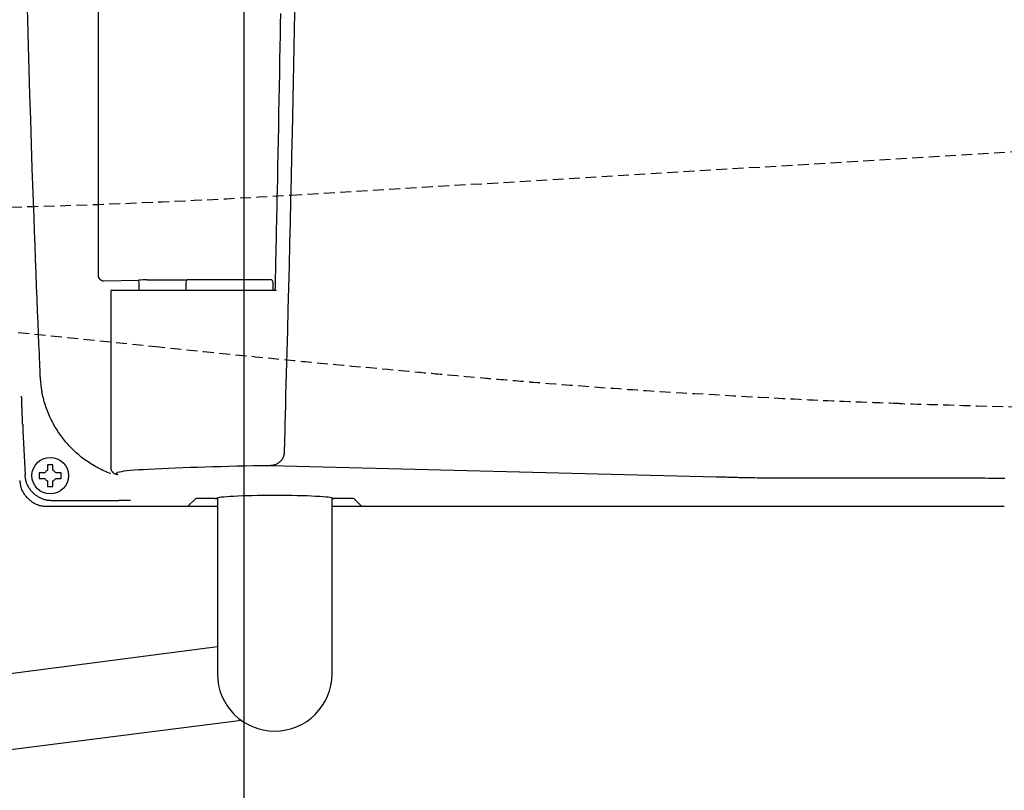
# Model space of a CAD drawing. Extents: x 0 to 1965, y 12 to 2838.
# Drawn here: x 590 to 770, y 2191 to 2332 of the extents above; entities that cross this region are included whole.
import ezdxf

# ---------------------------------------------------------------- set-up
doc = ezdxf.new("R2010")
doc.units = 0
doc.linetypes.add('EXLTYPE1', pattern=[3, 2, -1])
doc.layers.get('0').update_dxf_attribs({"linetype": 'CONTINUOUS'})
doc.layers.get('DEFPOINTS').update_dxf_attribs({"linetype": 'CONTINUOUS'})
for name, color, linetype in [('タンク', 7, 'CONTINUOUS'), ('便器', 7, 'CONTINUOUS'), ('便座', 7, 'CONTINUOUS')]:
    doc.layers.add(name, color=color, linetype=linetype)
doc.styles.add('EXCADDIM1', font='monotxt', dxfattribs={"width": 0.84, "bigfont": 'extfont'})
doc.styles.get("Standard").update_dxf_attribs({"font": 'monotxt', "bigfont": 'extfont'})
doc.dimstyles.new('ISO-25', dxfattribs={"dimtxt": 2.5, "dimasz": 2.5, "dimexe": 1.25, "dimexo": 0.625, "dimtad": 1, "dimtxsty": 'STANDARD', "dimcen": 2.5, "dimazin": 3, "dimtfac": 1, "dimtmove": 0, "dimatfit": 3})

# ---------------------------------------------------------------- blocks, each defined once
blk = doc.blocks.new('EX_NORM')
at = {"color": 0, "linetype": 'CONTINUOUS'}
for q in [(-1, 0.1667), (-1, 0), (-1, -0.1667)]:
    blk.add_line((0, 0), q, dxfattribs=at)
blk = doc.blocks.new('*D17')
at = {"layer": 'DEFPOINTS', "color": 0}
for p in [(1100.52, 2437.67), (630.6, 2349.5), (630.6, 2101)]:
    blk.add_point(p, dxfattribs=at)
at = {"layer": '便器', "color": 3, "linetype": 'CONTINUOUS'}
for p, q in [((1100.52, 2430.67), (1100.52, 2091)), ((630.6, 2342.5), (630.6, 2091)), ((1070.52, 2101), (660.6, 2101))]:
    blk.add_line(p, q, dxfattribs=at)
at = {"layer": '便器', "color": 3, "xscale": 30, "yscale": 30, "zscale": 30, "rotation": 180}
blk.add_blockref('EX_NORM', (630.6, 2101), dxfattribs=at)
at = {"layer": '便器', "color": 3, "xscale": 30, "yscale": 30, "zscale": 30}
blk.add_blockref('EX_NORM', (1100.52, 2101), dxfattribs=at)
at = {"layer": '便器', "color": 2, "insert": (865.56, 2124), "char_height": 40, "attachment_point": 5, "style": 'EXCADDIM1'}
blk.add_mtext('470', dxfattribs=at)
blk = doc.blocks.new('*D24')
at = {"layer": 'DEFPOINTS', "color": 0}
for p in [(350.55, 2740), (350.55, 2697), (918.5, 501.29)]:
    blk.add_point(p, dxfattribs=at)
at = {"layer": '便器', "color": 3, "linetype": 'CONTINUOUS'}
for p, q in [((918.5, 2494), (918.5, 2750)), ((888.5, 2740), (380.55, 2740))]:
    blk.add_line(p, q, dxfattribs=at)
at = {"layer": '便器', "color": 3, "xscale": 30, "yscale": 30, "zscale": 30, "rotation": 180}
blk.add_blockref('EX_NORM', (350.55, 2740), dxfattribs=at)
at = {"layer": '便器', "color": 3, "xscale": 30, "yscale": 30, "zscale": 30}
blk.add_blockref('EX_NORM', (918.5, 2740), dxfattribs=at)
at = {"layer": '便器', "color": 2, "insert": (634.52, 2763), "char_height": 40, "attachment_point": 5, "style": 'EXCADDIM1'}
blk.add_mtext('（568）', dxfattribs=at)
blk = doc.blocks.new('*D26')
at = {"layer": 'DEFPOINTS', "color": 0}
for p in [(368.05, 2438), (1100.52, 2438.41), (1100.52, 2043)]:
    blk.add_point(p, dxfattribs=at)
at = {"layer": 'タンク', "color": 3, "linetype": 'CONTINUOUS'}
for p, q in [((1100.52, 2431.41), (1100.52, 2033)), ((368.05, 2431), (368.05, 2033)), ((398.05, 2043), (1070.52, 2043))]:
    blk.add_line(p, q, dxfattribs=at)
at = {"layer": 'タンク', "color": 3, "xscale": 30, "yscale": 30, "zscale": 30, "rotation": 180}
blk.add_blockref('EX_NORM', (368.05, 2043), dxfattribs=at)
at = {"layer": 'タンク', "color": 3, "xscale": 30, "yscale": 30, "zscale": 30}
blk.add_blockref('EX_NORM', (1100.52, 2043), dxfattribs=at)
at = {"layer": 'タンク', "color": 2, "insert": (734.29, 2066), "char_height": 40, "attachment_point": 5, "style": 'EXCADDIM1'}
blk.add_mtext('733', dxfattribs=at)

msp = doc.modelspace()

# ---------------------------------------------------------------- linework, layer by layer
at = {"layer": '便器', "color": 6, "linetype": 'EXLTYPE1'}
msp.add_line((639.2535, 2299.7909), (788.8819, 2308.7637), dxfattribs=at)
at = {"layer": '便器', "color": 2, "linetype": 'EXLTYPE1', "flags": 128}
for points in [[(615.1429, 2271.9003), (588.3302, 2274.6481)], [(942.6927, 2272.687), (942.6831, 2272.6843), (942.6552, 2272.6764), (942.6108, 2272.6638), (942.5514, 2272.6469), (942.4786, 2272.6262), (942.394, 2272.6022), (942.2992, 2272.5754), (942.1958, 2272.546), (942.0855, 2272.5147), (941.9698, 2272.4819), (941.8503, 2272.448), (941.4175, 2272.3252), (940.9606, 2272.1959), (940.482, 2272.0608), (939.9836, 2271.9209), (939.4679, 2271.7769), (938.9369, 2271.6297), (938.3929, 2271.4803), (937.8381, 2271.3294), (937.2747, 2271.1779), (936.7048, 2271.0267), (936.1308, 2270.8766), (935.1423, 2270.6238), (934.1483, 2270.3765), (933.1489, 2270.1344), (932.1445, 2269.8971), (931.1353, 2269.6644), (930.1217, 2269.436), (929.1037, 2269.2114), (928.0818, 2268.9905), (927.0562, 2268.7729), (926.0271, 2268.5582), (924.9948, 2268.3462), (923.6376, 2268.0721), (922.2765, 2267.8023), (920.9125, 2267.5372), (919.5466, 2267.2772), (918.18, 2267.0226), (916.8137, 2266.7737), (915.4487, 2266.5308), (914.0862, 2266.2944), (912.7272, 2266.0647), (911.3728, 2265.842), (910.024, 2265.6268), (908.616, 2265.4093), (907.2145, 2265.2001), (905.8186, 2264.9988), (904.4274, 2264.8052), (903.0401, 2264.619), (901.6556, 2264.44), (900.2732, 2264.2678), (898.892, 2264.1022), (897.511, 2263.9429), (896.1295, 2263.7896), (894.7464, 2263.642), (893.2967, 2263.4934), (891.8448, 2263.3507), (890.391, 2263.2137), (888.9357, 2263.0823), (887.4794, 2262.9563), (886.0224, 2262.8357), (884.5652, 2262.7203), (883.108, 2262.6099), (881.6512, 2262.5045), (880.1954, 2262.4039), (878.7407, 2262.308), (877.2869, 2262.2166), (875.8363, 2262.1296), (874.3905, 2262.047), (872.951, 2261.9687), (871.5195, 2261.8945), (870.0974, 2261.8243), (868.6864, 2261.7581), (867.288, 2261.6956), (865.9038, 2261.6369), (864.5353, 2261.5818), (863.1843, 2261.5302), (861.8511, 2261.4819), (860.5337, 2261.4368), (859.229, 2261.3945), (857.934, 2261.3548), (856.6455, 2261.3174), (855.3604, 2261.2819), (854.0756, 2261.2483), (852.7881, 2261.2161), (851.4947, 2261.1851), (850.1923, 2261.155), (848.8778, 2261.1256), (846.8698, 2261.082), (844.828, 2261.0393), (842.753, 2260.9977), (840.6455, 2260.957), (838.5062, 2260.9175), (836.3355, 2260.8793), (834.1343, 2260.8423), (831.903, 2260.8066), (829.6424, 2260.7724), (827.3531, 2260.7397), (825.0357, 2260.7086), (821.8966, 2260.6697), (818.7144, 2260.6345), (815.4946, 2260.6037), (812.2432, 2260.5783), (808.9658, 2260.5589), (805.6682, 2260.5462), (802.3563, 2260.5412), (799.0359, 2260.5444), (795.7126, 2260.5568), (792.3922, 2260.5791), (789.0806, 2260.612), (786.3281, 2260.648), (783.5878, 2260.6911), (780.8617, 2260.7405), (778.152, 2260.7955), (775.4606, 2260.8552), (772.7898, 2260.9188), (770.1415, 2260.9856), (767.5178, 2261.0546), (764.9208, 2261.1251), (762.3526, 2261.1964), (759.8152, 2261.2675), (758.5619, 2261.3026), (757.3362, 2261.3371), (756.1574, 2261.3701), (755.0448, 2261.4014), (754.0179, 2261.4302), (753.0958, 2261.4561), (752.2981, 2261.4785), (751.6439, 2261.4968), (751.1527, 2261.5106), (750.8438, 2261.5193), (750.7365, 2261.5223)], [(750.7166, 2261.5678), (750.5906, 2261.5723), (750.2324, 2261.5852), (749.6718, 2261.6054), (748.9386, 2261.632), (748.0625, 2261.664), (747.0733, 2261.7002), (746.0008, 2261.7399), (744.8748, 2261.7818), (743.7249, 2261.8251), (742.5811, 2261.8687), (741.473, 2261.9117), (740.4241, 2261.9532), (739.4308, 2261.9935), (738.4831, 2262.0329), (737.5712, 2262.0719), (736.6851, 2262.1109), (735.8149, 2262.1503), (734.9508, 2262.1906), (734.0827, 2262.2321), (733.2008, 2262.2752), (732.2951, 2262.3204), (731.3558, 2262.3682), (729.3555, 2262.4719), (727.2136, 2262.5854), (724.9627, 2262.7069), (722.6355, 2262.8345), (720.2646, 2262.9664), (717.8825, 2263.1007), (715.5221, 2263.2355), (713.2158, 2263.369), (710.9963, 2263.4994), (708.8964, 2263.6249), (706.9485, 2263.7435), (706.0395, 2263.7998), (705.1669, 2263.8546), (704.321, 2263.9087), (703.4918, 2263.9626), (702.6698, 2264.0171), (701.845, 2264.073), (701.0077, 2264.1307), (700.1481, 2264.1912), (699.2565, 2264.255), (698.323, 2264.3228), (697.3379, 2264.3954), (696.0266, 2264.4933), (694.6467, 2264.5974), (693.2254, 2264.7055), (691.7899, 2264.8156), (690.3675, 2264.9253), (688.9856, 2265.0324), (687.6713, 2265.1348), (686.4521, 2265.2302), (685.355, 2265.3164), (684.4075, 2265.3912), (683.6367, 2265.4525), (683.5058, 2265.463), (683.3807, 2265.473), (683.2594, 2265.4827), (683.1396, 2265.4924), (683.0191, 2265.5022), (682.8956, 2265.5122), (682.7669, 2265.5227), (682.6308, 2265.5339), (682.485, 2265.5459), (682.3274, 2265.559), (682.1557, 2265.5732), (681.7659, 2265.6056), (681.3221, 2265.6426), (680.8354, 2265.6833), (680.3171, 2265.7267), (679.7784, 2265.7719), (679.2304, 2265.8179), (678.6844, 2265.8639), (678.1516, 2265.9088), (677.6433, 2265.9518), (677.1705, 2265.9918), (676.7445, 2266.0281), (676.5519, 2266.0445), (676.3716, 2266.06), (676.2011, 2266.0746), (676.0382, 2266.0887), (675.8806, 2266.1023), (675.726, 2266.1157), (675.5721, 2266.1291), (675.4164, 2266.1427), (675.2569, 2266.1567), (675.0911, 2266.1712), (674.9167, 2266.1865), (674.332, 2266.2378), (673.6652, 2266.2965), (672.9319, 2266.361), (672.1478, 2266.4301), (671.3286, 2266.5024), (670.49, 2266.5764), (669.6476, 2266.6509), (668.8173, 2266.7243), (668.0146, 2266.7954), (667.2553, 2266.8628), (666.555, 2266.925), (666.1271, 2266.9631), (665.7275, 2266.9988), (665.3514, 2267.0324), (664.9937, 2267.0645), (664.6496, 2267.0954), (664.3142, 2267.1257), (663.9826, 2267.1557), (663.6499, 2267.1859), (663.3111, 2267.2167), (662.9615, 2267.2486), (662.5959, 2267.2819), (661.3826, 2267.393), (660.0151, 2267.5186), (658.5261, 2267.6557), (656.9483, 2267.8012), (655.3142, 2267.9522), (653.6565, 2268.1055), (652.0079, 2268.2583), (650.4009, 2268.4075), (648.8683, 2268.5501), (647.4427, 2268.6831), (646.1567, 2268.8034), (645.3898, 2268.8753), (644.6896, 2268.9413), (644.0463, 2269.0021), (643.4499, 2269.0588), (642.8907, 2269.1122), (642.3587, 2269.1633), (641.8441, 2269.2131), (641.3371, 2269.2624), (640.8278, 2269.3121), (640.3064, 2269.3633), (639.7629, 2269.4168), (636.5925, 2269.7309), (632.7235, 2270.1173), (628.2536, 2270.5668), (623.2808, 2271.0699), (617.9028, 2271.6175), (615.1429, 2271.9003)]]:
    msp.add_lwpolyline(points, dxfattribs=at)
at = {"layer": '便器', "color": 6, "linetype": 'EXLTYPE1'}
msp.add_arc((549.4641, 3797.1011), 1500, 266.1981381, 273.4317566, dxfattribs=at)
at = {"layer": '便座', "color": 6, "linetype": 'CONTINUOUS'}
for p, q in [((603.9165, 2590.3168), (603.9165, 2285.0829)), ((604.9578, 2284.0939), (611.3203, 2284.2211)), ((612.8738, 2284.2374), (620.2178, 2284.2374)), ((619.9597, 2283.8025), (619.9518, 2282.2999)), ((620.4597, 2284.2998), (635.4439, 2284.2998)), ((635.9518, 2282.2999), (635.9439, 2283.8025)), ((606.2309, 2282.2999), (606.2309, 2249.7863)), ((606.8206, 2282.2999), (606.2309, 2282.2999)), ((612.4219, 2282.2999), (606.8206, 2282.2999)), ((611.4052, 2282.2999), (611.4052, 2283.2218)), ((636.573, 2282.2999), (612.4219, 2282.2999)), ((594.6199, 2250.1598), (594.6199, 2249.3585)), ((595.6199, 2249.3585), (595.6199, 2250.1598)), ((717.1294, 2248.0773), (635.4641, 2250.2002)), ((594.1401, 2248.8787), (593.3388, 2248.8787)), ((593.3388, 2247.8787), (594.1401, 2247.8787)), ((594.6199, 2247.3989), (594.6199, 2246.5975)), ((595.6199, 2246.5975), (595.6199, 2247.3989)), ((596.9011, 2248.8787), (596.0997, 2248.8787)), ((596.0997, 2247.8787), (596.9011, 2247.8787)), ((745.7021, 2247.9188), (730.2711, 2247.9114)), ((621.727, 2244.1529), (620.3291, 2242.755)), ((625.3536, 2244.1778), (622.2263, 2244.1778)), ((625.7518, 2244.2857), (625.7518, 2212.0499)), ((646.7518, 2212.0499), (646.7518, 2244.2857)), ((647.1477, 2244.1778), (647.1477, 2244.1725)), ((650.2773, 2244.1778), (647.15, 2244.1778)), ((652.1746, 2242.755), (650.7766, 2244.1529)), ((594.5186, 2242.755), (620.3291, 2242.755)), ((594.5186, 2242.755), (594.5186, 2242.7536)), ((594.5186, 2242.7536), (620.3263, 2242.7536)), ((604.6987, 2243.7756), (595.4918, 2243.7756)), ((620.4763, 2242.7536), (625.7518, 2242.7536)), ((646.7518, 2242.7536), (652.0273, 2242.7536)), ((652.1746, 2242.755), (769.8994, 2242.755)), ((449.3339, 2194.2435), (625.7518, 2217.0315)), ((630.179, 2203.4842), (451.4607, 2180.9472))]:
    msp.add_line(p, q, dxfattribs=at)
at = {"layer": '便座', "color": 6, "linetype": 'CONTINUOUS', "flags": 128}
for points in [[(593.3105, 2266.5059), (593.3103, 2266.5113), (593.3096, 2266.5266), (593.3086, 2266.5511), (593.3072, 2266.5835), (593.3055, 2266.6231), (593.3035, 2266.6687), (593.3014, 2266.7195), (593.299, 2266.7744), (593.2965, 2266.8325), (593.294, 2266.8927), (593.2914, 2266.9541), (593.2781, 2267.2651), (593.2646, 2267.5815), (593.2508, 2267.904), (593.2368, 2268.2327), (593.2225, 2268.5683), (593.2079, 2268.911), (593.1931, 2269.2614), (593.1779, 2269.6197), (593.1625, 2269.9865), (593.1467, 2270.3622), (593.1305, 2270.7472), (593.0589, 2272.4671), (592.9818, 2274.3428), (592.8999, 2276.359), (592.8139, 2278.5003), (592.7244, 2280.7515), (592.6324, 2283.0972), (592.5383, 2285.522), (592.443, 2288.0108), (592.3472, 2290.548), (592.2517, 2293.1185), (592.157, 2295.7069), (591.9976, 2300.1741), (591.8432, 2304.6501), (591.6937, 2309.1362), (591.5492, 2313.6337), (591.4097, 2318.1438), (591.2753, 2322.6677), (591.1461, 2327.2066), (591.022, 2331.7619), (590.9032, 2336.3346)], [(639.9129, 2336.5069), (639.8051, 2330.0925), (639.6905, 2323.7211), (639.5693, 2317.4053), (639.4413, 2311.1578), (639.3522, 2307.0352), (639.2603, 2302.9454), (639.166, 2298.8849), (639.0694, 2294.8506), (638.971, 2290.8391), (638.8708, 2286.8473), (638.7693, 2282.8717), (638.6667, 2278.9093), (638.5633, 2274.9566), (638.4593, 2271.0104), (638.3551, 2267.0676), (638.3031, 2265.1017), (638.2519, 2263.1685), (638.2025, 2261.3004), (638.1556, 2259.5301), (638.1123, 2257.89), (638.0732, 2256.413), (638.0393, 2255.1314), (638.0114, 2254.0778), (637.9904, 2253.285), (637.9772, 2252.7854), (637.9726, 2252.6116)], [(636.3511, 2282.2999), (636.3526, 2282.3696), (636.357, 2282.5694), (636.364, 2282.8851), (636.3733, 2283.3025), (636.3845, 2283.8076), (636.3973, 2284.3861), (636.4115, 2285.024), (636.4266, 2285.7071), (636.4425, 2286.4211), (636.4587, 2287.1521), (636.475, 2287.8858), (636.5019, 2289.1), (636.5282, 2290.2872), (636.5539, 2291.4529), (636.5793, 2292.6023), (636.6042, 2293.7408), (636.6289, 2294.8738), (636.6534, 2296.0067), (636.6778, 2297.1447), (636.7022, 2298.2933), (636.7266, 2299.4577), (636.7513, 2300.6435), (636.7965, 2302.8559), (636.8424, 2305.1429), (636.8886, 2307.4914), (636.935, 2309.8886), (636.9814, 2312.3216), (637.0275, 2314.7775), (637.0731, 2317.2435), (637.1179, 2319.7065), (637.1618, 2322.1537), (637.2044, 2324.5723), (637.2457, 2326.9492), (637.2813, 2329.0358), (637.3157, 2331.0832), (637.3489, 2333.096)], [(606.1975, 2248.7387), (605.9427, 2248.8372), (605.6434, 2248.9582), (605.3468, 2249.0834), (605.0531, 2249.2128), (604.7624, 2249.3462), (604.4748, 2249.4835), (604.1904, 2249.6248), (603.9094, 2249.7698), (603.632, 2249.9186), (603.3581, 2250.071), (603.088, 2250.2269), (602.8216, 2250.3863), (602.5587, 2250.5493), (602.2994, 2250.7158), (602.0436, 2250.8859), (601.7911, 2251.0595), (601.5418, 2251.2365), (601.2958, 2251.4172), (601.053, 2251.6013), (600.8132, 2251.7889), (600.5763, 2251.98), (600.3428, 2252.1744), (600.1121, 2252.3722), (599.8845, 2252.5735), (599.66, 2252.7781), (599.4386, 2252.9862), (599.2204, 2253.1975), (599.0055, 2253.4122), (598.7938, 2253.6301), (598.5856, 2253.8513), (598.3807, 2254.0756), (598.1794, 2254.3032), (597.9813, 2254.5341), (597.7869, 2254.7681), (597.5961, 2255.0052), (597.4089, 2255.2452), (597.2255, 2255.488), (597.0459, 2255.7336), (596.87, 2255.982), (596.698, 2256.233), (596.5299, 2256.4866), (596.3657, 2256.7427), (596.2054, 2257.0012), (596.0494, 2257.2619), (595.8972, 2257.5252), (595.7488, 2257.7913), (595.6042, 2258.0606), (595.4632, 2258.3332), (595.3258, 2258.6094), (595.1919, 2258.8894), (595.0613, 2259.1735), (594.934, 2259.462), (594.81, 2259.755), (594.6891, 2260.0529), (594.5708, 2260.3568), (594.4561, 2260.6651), (594.3454, 2260.9771), (594.2391, 2261.292), (594.1377, 2261.6092), (594.0417, 2261.9279), (593.9516, 2262.2474), (593.8677, 2262.567), (593.7907, 2262.886), (593.7208, 2263.2036), (593.6587, 2263.5191), (593.6219, 2263.7271), (593.5884, 2263.9339), (593.5578, 2264.1397), (593.5298, 2264.3447), (593.5041, 2264.5488), (593.4803, 2264.7524), (593.4582, 2264.9554), (593.4374, 2265.158), (593.4176, 2265.3604), (593.3984, 2265.5625), (593.3795, 2265.7646), (593.3701, 2265.8654), (593.3609, 2265.9645), (593.352, 2266.0603), (593.3435, 2266.1511), (593.3357, 2266.2352), (593.3286, 2266.3109), (593.3225, 2266.3767), (593.3175, 2266.4307), (593.3137, 2266.4714), (593.3113, 2266.497), (593.3105, 2266.5059)], [(590.0779, 2257.7614), (590.0778, 2257.7638), (590.0775, 2257.7708), (590.077, 2257.782), (590.0764, 2257.7972), (590.0756, 2257.8159), (590.0746, 2257.8378), (590.0736, 2257.8626), (590.0724, 2257.8898), (590.0711, 2257.9193), (590.0698, 2257.9506), (590.0684, 2257.9833), (590.0628, 2258.1138), (590.0566, 2258.2581), (590.0499, 2258.4142), (590.0429, 2258.5807), (590.0355, 2258.7558), (590.0279, 2258.9377), (590.0201, 2259.1249), (590.0123, 2259.3155), (590.0045, 2259.508), (589.9969, 2259.7005), (589.9894, 2259.8914), (589.9823, 2260.0777), (589.9754, 2260.2612), (589.9687, 2260.4426), (589.9622, 2260.6224), (589.9559, 2260.8011), (589.9496, 2260.9793), (589.9435, 2261.1574), (589.9373, 2261.3361), (589.9312, 2261.5159), (589.9251, 2261.6973), (589.9189, 2261.8808), (589.9143, 2262.0157), (589.9098, 2262.1497), (589.9054, 2262.2802), (589.9012, 2262.4049), (589.8973, 2262.5212), (589.8937, 2262.6269), (589.8906, 2262.7195), (589.888, 2262.7965), (589.886, 2262.8555), (589.8847, 2262.894), (589.8841, 2262.9098), (589.8841, 2262.9098), (589.8841, 2262.9098), (589.8841, 2262.9099), (589.8841, 2262.9099), (589.8841, 2262.9099), (589.8841, 2262.9099), (589.8841, 2262.9099), (589.8841, 2262.9099), (589.8841, 2262.9099), (589.8841, 2262.9099), (589.8841, 2262.9099)], [(637.9726, 2252.6116), (637.9724, 2252.6099), (637.9719, 2252.605), (637.971, 2252.5971), (637.9699, 2252.5867), (637.9685, 2252.5741), (637.9669, 2252.5596), (637.9651, 2252.5435), (637.9633, 2252.5261), (637.9613, 2252.5079), (637.9592, 2252.4891), (637.9571, 2252.47), (637.953, 2252.433), (637.9489, 2252.3962), (637.9447, 2252.3596), (637.9402, 2252.3233), (637.9354, 2252.2872), (637.9302, 2252.2511), (637.9246, 2252.2153), (637.9183, 2252.1794), (637.9114, 2252.1436), (637.9038, 2252.1078), (637.8954, 2252.072), (637.8794, 2252.0123), (637.8609, 2251.9524), (637.8403, 2251.8926), (637.8174, 2251.8329), (637.7926, 2251.7734), (637.7659, 2251.7143), (637.7374, 2251.6555), (637.7073, 2251.5973), (637.6756, 2251.5398), (637.6426, 2251.483), (637.6083, 2251.427), (637.5655, 2251.3609), (637.521, 2251.2962), (637.4748, 2251.2329), (637.4268, 2251.1711), (637.377, 2251.1106), (637.3252, 2251.0514), (637.2715, 2250.9937), (637.2159, 2250.9374), (637.1581, 2250.8826), (637.0983, 2250.8291), (637.0363, 2250.777), (636.9676, 2250.7229), (636.8966, 2250.6706), (636.8236, 2250.6204), (636.7487, 2250.5725), (636.6722, 2250.5271), (636.5943, 2250.4843), (636.5152, 2250.4445), (636.4351, 2250.4078), (636.3543, 2250.3745), (636.273, 2250.3448), (636.1915, 2250.3189), (636.1376, 2250.3039), (636.0838, 2250.2906), (636.0302, 2250.2787), (635.9767, 2250.2681), (635.9236, 2250.2586), (635.8708, 2250.2501), (635.8184, 2250.2425), (635.7666, 2250.2356), (635.7154, 2250.2292), (635.6648, 2250.2232), (635.6151, 2250.2175), (635.5942, 2250.2151), (635.5738, 2250.2128), (635.5542, 2250.2105), (635.5357, 2250.2084), (635.5186, 2250.2064), (635.5033, 2250.2047), (635.49, 2250.2031), (635.4792, 2250.2019), (635.471, 2250.201), (635.4659, 2250.2004), (635.4641, 2250.2002)], [(595.6199, 2250.3787), (595.6186, 2250.3787), (595.6147, 2250.3787), (595.6086, 2250.3787), (595.6004, 2250.3787), (595.5904, 2250.3787), (595.5788, 2250.3787), (595.5658, 2250.3787), (595.5517, 2250.3787), (595.5368, 2250.3787), (595.5211, 2250.3787), (595.5051, 2250.3787), (595.4724, 2250.3787), (595.4391, 2250.3787), (595.4051, 2250.3787), (595.3707, 2250.3787), (595.3357, 2250.3787), (595.3004, 2250.3787), (595.2647, 2250.3787), (595.2287, 2250.3787), (595.1926, 2250.3787), (595.1563, 2250.3787), (595.1199, 2250.3787), (595.0836, 2250.3787), (595.0473, 2250.3787), (595.0111, 2250.3787), (594.9752, 2250.3787), (594.9395, 2250.3787), (594.9042, 2250.3787), (594.8692, 2250.3787), (594.8347, 2250.3787), (594.8008, 2250.3787), (594.7674, 2250.3787), (594.7347, 2250.3787), (594.7187, 2250.3787), (594.7031, 2250.3787), (594.6881, 2250.3787), (594.6741, 2250.3787), (594.6611, 2250.3787), (594.6495, 2250.3787), (594.6395, 2250.3787), (594.6313, 2250.3787), (594.6251, 2250.3787), (594.6213, 2250.3787), (594.6199, 2250.3787)], [(594.6199, 2250.3787), (594.6199, 2250.3786), (594.6199, 2250.3785), (594.6199, 2250.3783), (594.6199, 2250.378), (594.6199, 2250.3776), (594.6199, 2250.3771), (594.6199, 2250.3766), (594.6199, 2250.3761), (594.6199, 2250.3755), (594.6199, 2250.3748), (594.6199, 2250.3742), (594.6199, 2250.3698), (594.6199, 2250.3646), (594.6199, 2250.3587), (594.6199, 2250.3521), (594.6199, 2250.3451), (594.6199, 2250.3375), (594.6199, 2250.3297), (594.6199, 2250.3217), (594.6199, 2250.3135), (594.6199, 2250.3053), (594.6199, 2250.2972), (594.6199, 2250.2891), (594.6199, 2250.2813), (594.6199, 2250.2735), (594.6199, 2250.2658), (594.6199, 2250.2582), (594.6199, 2250.2506), (594.6199, 2250.2429), (594.6199, 2250.2352), (594.6199, 2250.2275), (594.6199, 2250.2196), (594.6199, 2250.2115), (594.6199, 2250.2048), (594.6199, 2250.198), (594.6199, 2250.1914), (594.6199, 2250.1851), (594.6199, 2250.1792), (594.6199, 2250.1738), (594.6199, 2250.1692), (594.6199, 2250.1653), (594.6199, 2250.1623), (594.6199, 2250.1605), (594.6199, 2250.1598)], [(595.6199, 2250.1598), (595.6199, 2250.1599), (595.6199, 2250.16), (595.6199, 2250.1603), (595.6199, 2250.1606), (595.6199, 2250.161), (595.6199, 2250.1615), (595.6199, 2250.1621), (595.6199, 2250.1627), (595.6199, 2250.1633), (595.6199, 2250.1641), (595.6199, 2250.1648), (595.6199, 2250.1694), (595.6199, 2250.1747), (595.6199, 2250.1808), (595.6199, 2250.1875), (595.6199, 2250.1947), (595.6199, 2250.2023), (595.6199, 2250.2102), (595.6199, 2250.2184), (595.6199, 2250.2266), (595.6199, 2250.2349), (595.6199, 2250.2431), (595.6199, 2250.2511), (595.6199, 2250.2589), (595.6199, 2250.2666), (595.6199, 2250.2743), (595.6199, 2250.2818), (595.6199, 2250.2894), (595.6199, 2250.297), (595.6199, 2250.3046), (595.6199, 2250.3123), (595.6199, 2250.3201), (595.6199, 2250.3281), (595.6199, 2250.3347), (595.6199, 2250.3413), (595.6199, 2250.3478), (595.6199, 2250.3539), (595.6199, 2250.3597), (595.6199, 2250.365), (595.6199, 2250.3696), (595.6199, 2250.3733), (595.6199, 2250.3762), (595.6199, 2250.378), (595.6199, 2250.3787)], [(606.2309, 2249.7742), (606.231, 2249.7735), (606.2311, 2249.7715), (606.2314, 2249.7683), (606.2317, 2249.7641), (606.232, 2249.7589), (606.2324, 2249.7528), (606.2329, 2249.7461), (606.2334, 2249.7388), (606.234, 2249.731), (606.2345, 2249.7228), (606.2351, 2249.7145), (606.2366, 2249.6916), (606.2383, 2249.668), (606.2401, 2249.6438), (606.2424, 2249.6191), (606.2451, 2249.594), (606.2483, 2249.5685), (606.2523, 2249.5427), (606.257, 2249.5167), (606.2627, 2249.4906), (606.2693, 2249.4644), (606.2772, 2249.4382), (606.2913, 2249.3989), (606.308, 2249.3599), (606.3271, 2249.3213), (606.3483, 2249.2834), (606.3713, 2249.2462), (606.3958, 2249.2099), (606.4217, 2249.1745), (606.4486, 2249.1403), (606.4763, 2249.1072), (606.5045, 2249.0755), (606.5329, 2249.0453), (606.5552, 2249.0228), (606.5775, 2249.0011), (606.6, 2248.9804), (606.6226, 2248.9605), (606.6455, 2248.9413), (606.6688, 2248.9228), (606.6924, 2248.905), (606.7164, 2248.8877), (606.741, 2248.871), (606.7661, 2248.8548), (606.7918, 2248.839), (606.8163, 2248.8247), (606.8413, 2248.8107), (606.8667, 2248.7971), (606.8925, 2248.7838), (606.9185, 2248.7709), (606.9446, 2248.7584), (606.9708, 2248.7462), (606.997, 2248.7344), (607.0231, 2248.7231), (607.0489, 2248.7121), (607.0745, 2248.7016), (607.0924, 2248.6944), (607.1102, 2248.6874), (607.128, 2248.6807), (607.1459, 2248.6741), (607.164, 2248.6677), (607.1823, 2248.6615), (607.2009, 2248.6554), (607.2199, 2248.6496), (607.2395, 2248.6438), (607.2596, 2248.6383), (607.2805, 2248.6328), (607.3004, 2248.6279), (607.3208, 2248.6232), (607.3414, 2248.6186), (607.362, 2248.6141), (607.3824, 2248.6099), (607.4024, 2248.6058), (607.4218, 2248.602), (607.4403, 2248.5984), (607.4577, 2248.5951), (607.4738, 2248.5921), (607.4884, 2248.5894), (607.4919, 2248.5887), (607.4953, 2248.5881), (607.4985, 2248.5875), (607.5014, 2248.5869), (607.5041, 2248.5864), (607.5065, 2248.586), (607.5085, 2248.5856), (607.5102, 2248.5853), (607.5114, 2248.5851), (607.5121, 2248.5849), (607.5124, 2248.5849)], [(589.5311, 2247.5107), (589.5317, 2247.5063), (589.5336, 2247.4934), (589.5366, 2247.473), (589.5406, 2247.4459), (589.5454, 2247.4129), (589.551, 2247.375), (589.5572, 2247.3328), (589.5639, 2247.2873), (589.571, 2247.2393), (589.5783, 2247.1897), (589.5857, 2247.1392), (589.6006, 2247.0381), (589.6158, 2246.9371), (589.6316, 2246.8362), (589.6484, 2246.7355), (589.6664, 2246.6349), (589.686, 2246.5344), (589.7074, 2246.4341), (589.7311, 2246.3339), (589.7573, 2246.2338), (589.7863, 2246.134), (589.8184, 2246.0342), (589.8741, 2245.8821), (589.9375, 2245.7307), (590.008, 2245.5803), (590.0852, 2245.4315), (590.1686, 2245.2844), (590.2577, 2245.1395), (590.3521, 2244.9971), (590.4512, 2244.8576), (590.5546, 2244.7213), (590.6619, 2244.5887), (590.7725, 2244.46), (590.8841, 2244.3376), (590.9985, 2244.2194), (591.1157, 2244.1053), (591.2358, 2243.9955), (591.3588, 2243.8899), (591.4848, 2243.7885), (591.6136, 2243.6914), (591.7455, 2243.5984), (591.8804, 2243.5098), (592.0183, 2243.4254), (592.1593, 2243.3452), (592.2816, 2243.2805), (592.4059, 2243.219), (592.5319, 2243.1609), (592.6594, 2243.1064), (592.7882, 2243.0557), (592.918, 2243.0088), (593.0485, 2242.966), (593.1795, 2242.9275), (593.3108, 2242.8933), (593.4421, 2242.8636), (593.5731, 2242.8387), (593.65, 2242.8262), (593.7265, 2242.8153), (593.8024, 2242.8058), (593.8775, 2242.7975), (593.9517, 2242.7904), (594.0248, 2242.7842), (594.0965, 2242.7789), (594.1666, 2242.7743), (594.235, 2242.7702), (594.3015, 2242.7665), (594.3658, 2242.7631), (594.3872, 2242.7619), (594.408, 2242.7608), (594.4279, 2242.7598), (594.4467, 2242.7588), (594.4639, 2242.7579), (594.4793, 2242.7571), (594.4926, 2242.7564), (594.5035, 2242.7558), (594.5117, 2242.7554), (594.5168, 2242.7551), (594.5186, 2242.755)], [(595.4918, 2243.7756), (595.4901, 2243.7757), (595.4849, 2243.7759), (595.4768, 2243.7764), (595.4658, 2243.777), (595.4525, 2243.7777), (595.437, 2243.7785), (595.4198, 2243.7794), (595.401, 2243.7804), (595.381, 2243.7814), (595.3602, 2243.7825), (595.3388, 2243.7836), (595.2743, 2243.787), (595.2078, 2243.7907), (595.1393, 2243.7948), (595.0691, 2243.7994), (594.9974, 2243.8048), (594.9243, 2243.8109), (594.85, 2243.8181), (594.7748, 2243.8263), (594.6988, 2243.8358), (594.6223, 2243.8467), (594.5454, 2243.8592), (594.4143, 2243.8841), (594.283, 2243.9138), (594.1516, 2243.948), (594.0206, 2243.9866), (593.89, 2244.0294), (593.7602, 2244.0763), (593.6313, 2244.1271), (593.5037, 2244.1816), (593.3777, 2244.2397), (593.2533, 2244.3012), (593.131, 2244.366), (592.99, 2244.4461), (592.8521, 2244.5306), (592.7172, 2244.6192), (592.5854, 2244.7122), (592.4565, 2244.8094), (592.3306, 2244.9108), (592.2077, 2245.0164), (592.0876, 2245.1263), (591.9704, 2245.2403), (591.856, 2245.3586), (591.7444, 2245.481), (591.6339, 2245.6097), (591.5267, 2245.7424), (591.4233, 2245.8787), (591.3242, 2246.0183), (591.2299, 2246.1607), (591.1408, 2246.3056), (591.0575, 2246.4527), (590.9804, 2246.6017), (590.9099, 2246.752), (590.8466, 2246.9035), (590.791, 2247.0557), (590.7588, 2247.1554), (590.7299, 2247.2553), (590.7037, 2247.3554), (590.6801, 2247.4556), (590.6587, 2247.5559), (590.6392, 2247.6564), (590.6212, 2247.7571), (590.6045, 2247.8578), (590.5887, 2247.9587), (590.5736, 2248.0597), (590.5587, 2248.1609), (590.5513, 2248.2114), (590.544, 2248.261), (590.537, 2248.309), (590.5303, 2248.3545), (590.5242, 2248.3967), (590.5186, 2248.4347), (590.5138, 2248.4677), (590.5098, 2248.4948), (590.5068, 2248.5152), (590.5049, 2248.5281), (590.5043, 2248.5325)], [(593.3388, 2248.8787), (593.3387, 2248.8787), (593.3386, 2248.8787), (593.3383, 2248.8787), (593.338, 2248.8787), (593.3376, 2248.8787), (593.3371, 2248.8787), (593.3365, 2248.8787), (593.3359, 2248.8787), (593.3353, 2248.8787), (593.3345, 2248.8787), (593.3338, 2248.8787), (593.3292, 2248.8787), (593.3239, 2248.8787), (593.3178, 2248.8787), (593.3111, 2248.8787), (593.3039, 2248.8787), (593.2963, 2248.8787), (593.2884, 2248.8787), (593.2802, 2248.8787), (593.272, 2248.8787), (593.2637, 2248.8787), (593.2555, 2248.8787), (593.2475, 2248.8787), (593.2397, 2248.8787), (593.232, 2248.8787), (593.2243, 2248.8787), (593.2168, 2248.8787), (593.2092, 2248.8787), (593.2016, 2248.8787), (593.194, 2248.8787), (593.1863, 2248.8787), (593.1785, 2248.8787), (593.1705, 2248.8787), (593.1639, 2248.8787), (593.1573, 2248.8787), (593.1508, 2248.8787), (593.1447, 2248.8787), (593.1389, 2248.8787), (593.1336, 2248.8787), (593.129, 2248.8787), (593.1253, 2248.8787), (593.1224, 2248.8787), (593.1206, 2248.8787), (593.1199, 2248.8787)], [(593.1199, 2248.8787), (593.1199, 2248.8773), (593.1199, 2248.8735), (593.1199, 2248.8673), (593.1199, 2248.8591), (593.1199, 2248.8491), (593.1199, 2248.8375), (593.1199, 2248.8245), (593.1199, 2248.8105), (593.1199, 2248.7955), (593.1199, 2248.7799), (593.1199, 2248.7639), (593.1199, 2248.7312), (593.1199, 2248.6978), (593.1199, 2248.6639), (593.1199, 2248.6294), (593.1199, 2248.5945), (593.1199, 2248.5591), (593.1199, 2248.5234), (593.1199, 2248.4875), (593.1199, 2248.4513), (593.1199, 2248.415), (593.1199, 2248.3787), (593.1199, 2248.3423), (593.1199, 2248.306), (593.1199, 2248.2699), (593.1199, 2248.2339), (593.1199, 2248.1982), (593.1199, 2248.1629), (593.1199, 2248.1279), (593.1199, 2248.0935), (593.1199, 2248.0595), (593.1199, 2248.0262), (593.1199, 2247.9935), (593.1199, 2247.9775), (593.1199, 2247.9618), (593.1199, 2247.9469), (593.1199, 2247.9328), (593.1199, 2247.9198), (593.1199, 2247.9082), (593.1199, 2247.8982), (593.1199, 2247.89), (593.1199, 2247.8839), (593.1199, 2247.88), (593.1199, 2247.8787)], [(593.1199, 2247.8787), (593.12, 2247.8787), (593.1201, 2247.8787), (593.1203, 2247.8787), (593.1206, 2247.8787), (593.121, 2247.8787), (593.1215, 2247.8787), (593.122, 2247.8787), (593.1225, 2247.8787), (593.1231, 2247.8787), (593.1238, 2247.8787), (593.1244, 2247.8787), (593.1288, 2247.8787), (593.134, 2247.8787), (593.1399, 2247.8787), (593.1465, 2247.8787), (593.1536, 2247.8787), (593.1611, 2247.8787), (593.1689, 2247.8787), (593.1769, 2247.8787), (593.1851, 2247.8787), (593.1933, 2247.8787), (593.2014, 2247.8787), (593.2095, 2247.8787), (593.2173, 2247.8787), (593.2251, 2247.8787), (593.2328, 2247.8787), (593.2404, 2247.8787), (593.248, 2247.8787), (593.2557, 2247.8787), (593.2634, 2247.8787), (593.2712, 2247.8787), (593.2791, 2247.8787), (593.2871, 2247.8787), (593.2938, 2247.8787), (593.3006, 2247.8787), (593.3072, 2247.8787), (593.3135, 2247.8787), (593.3194, 2247.8787), (593.3248, 2247.8787), (593.3294, 2247.8787), (593.3333, 2247.8787), (593.3363, 2247.8787), (593.3381, 2247.8787), (593.3388, 2247.8787)], [(597.1199, 2248.8787), (597.1199, 2248.8787), (597.1197, 2248.8787), (597.1195, 2248.8787), (597.1192, 2248.8787), (597.1188, 2248.8787), (597.1184, 2248.8787), (597.1179, 2248.8787), (597.1173, 2248.8787), (597.1167, 2248.8787), (597.1161, 2248.8787), (597.1154, 2248.8787), (597.111, 2248.8787), (597.1059, 2248.8787), (597.0999, 2248.8787), (597.0934, 2248.8787), (597.0863, 2248.8787), (597.0788, 2248.8787), (597.071, 2248.8787), (597.0629, 2248.8787), (597.0547, 2248.8787), (597.0465, 2248.8787), (597.0384, 2248.8787), (597.0304, 2248.8787), (597.0225, 2248.8787), (597.0147, 2248.8787), (597.0071, 2248.8787), (596.9994, 2248.8787), (596.9918, 2248.8787), (596.9842, 2248.8787), (596.9765, 2248.8787), (596.9687, 2248.8787), (596.9608, 2248.8787), (596.9527, 2248.8787), (596.946, 2248.8787), (596.9393, 2248.8787), (596.9327, 2248.8787), (596.9264, 2248.8787), (596.9205, 2248.8787), (596.9151, 2248.8787), (596.9104, 2248.8787), (596.9065, 2248.8787), (596.9036, 2248.8787), (596.9017, 2248.8787), (596.9011, 2248.8787)], [(596.9011, 2247.8787), (596.9011, 2247.8787), (596.9013, 2247.8787), (596.9015, 2247.8787), (596.9019, 2247.8787), (596.9023, 2247.8787), (596.9028, 2247.8787), (596.9033, 2247.8787), (596.9039, 2247.8787), (596.9046, 2247.8787), (596.9053, 2247.8787), (596.9061, 2247.8787), (596.9106, 2247.8787), (596.916, 2247.8787), (596.922, 2247.8787), (596.9287, 2247.8787), (596.9359, 2247.8787), (596.9436, 2247.8787), (596.9515, 2247.8787), (596.9596, 2247.8787), (596.9679, 2247.8787), (596.9762, 2247.8787), (596.9844, 2247.8787), (596.9923, 2247.8787), (597.0002, 2247.8787), (597.0079, 2247.8787), (597.0155, 2247.8787), (597.0231, 2247.8787), (597.0306, 2247.8787), (597.0382, 2247.8787), (597.0459, 2247.8787), (597.0536, 2247.8787), (597.0614, 2247.8787), (597.0694, 2247.8787), (597.076, 2247.8787), (597.0826, 2247.8787), (597.089, 2247.8787), (597.0952, 2247.8787), (597.101, 2247.8787), (597.1062, 2247.8787), (597.1108, 2247.8787), (597.1146, 2247.8787), (597.1175, 2247.8787), (597.1193, 2247.8787), (597.1199, 2247.8787)], [(597.1199, 2247.8787), (597.1199, 2247.88), (597.1199, 2247.8839), (597.1199, 2247.89), (597.1199, 2247.8982), (597.1199, 2247.9082), (597.1199, 2247.9198), (597.1199, 2247.9328), (597.1199, 2247.9469), (597.1199, 2247.9618), (597.1199, 2247.9775), (597.1199, 2247.9935), (597.1199, 2248.0262), (597.1199, 2248.0595), (597.1199, 2248.0935), (597.1199, 2248.1279), (597.1199, 2248.1629), (597.1199, 2248.1982), (597.1199, 2248.2339), (597.1199, 2248.2699), (597.1199, 2248.306), (597.1199, 2248.3423), (597.1199, 2248.3787), (597.1199, 2248.415), (597.1199, 2248.4513), (597.1199, 2248.4875), (597.1199, 2248.5234), (597.1199, 2248.5591), (597.1199, 2248.5945), (597.1199, 2248.6294), (597.1199, 2248.6639), (597.1199, 2248.6978), (597.1199, 2248.7312), (597.1199, 2248.7639), (597.1199, 2248.7799), (597.1199, 2248.7955), (597.1199, 2248.8105), (597.1199, 2248.8245), (597.1199, 2248.8375), (597.1199, 2248.8491), (597.1199, 2248.8591), (597.1199, 2248.8673), (597.1199, 2248.8735), (597.1199, 2248.8773), (597.1199, 2248.8787)], [(730.2711, 2247.9114), (730.2711, 2247.9114), (730.2711, 2247.9114), (730.2711, 2247.9114), (730.2711, 2247.9114), (730.2711, 2247.9114), (730.2711, 2247.9114), (730.2711, 2247.9114), (730.2711, 2247.9114), (730.2711, 2247.9114), (730.2711, 2247.9114), (730.2711, 2247.9114), (730.2627, 2247.9114), (730.2387, 2247.9114), (730.2007, 2247.9114), (730.1502, 2247.9114), (730.089, 2247.9114), (730.0185, 2247.9114), (729.9405, 2247.9115), (729.8565, 2247.9115), (729.7681, 2247.9116), (729.6769, 2247.9117), (729.5846, 2247.9117), (729.3906, 2247.912), (729.1979, 2247.9123), (729.0058, 2247.9127), (728.8137, 2247.9132), (728.6207, 2247.9137), (728.4261, 2247.9143), (728.2294, 2247.915), (728.0296, 2247.9158), (727.8262, 2247.9166), (727.6184, 2247.9175), (727.4055, 2247.9184), (726.982, 2247.9205), (726.5403, 2247.9228), (726.084, 2247.9256), (725.6162, 2247.929), (725.1402, 2247.933), (724.6595, 2247.9377), (724.1773, 2247.9433), (723.6969, 2247.9498), (723.2216, 2247.9574), (722.7547, 2247.9662), (722.2996, 2247.9762), (721.9778, 2247.9842), (721.6625, 2247.9928), (721.3522, 2248.0018), (721.0455, 2248.0109), (720.741, 2248.0201), (720.4372, 2248.0291), (720.1326, 2248.0377), (719.8258, 2248.0457), (719.5153, 2248.0531), (719.1998, 2248.0596), (718.8776, 2248.065), (718.6488, 2248.068), (718.4205, 2248.0705), (718.1972, 2248.0725), (717.9835, 2248.0741), (717.7837, 2248.0753), (717.6024, 2248.0761), (717.4441, 2248.0767), (717.3131, 2248.077), (717.214, 2248.0772), (717.1513, 2248.0773), (717.1294, 2248.0773), (717.1294, 2248.0773), (717.1294, 2248.0773), (717.1294, 2248.0773), (717.1294, 2248.0773), (717.1294, 2248.0773), (717.1294, 2248.0773), (717.1294, 2248.0773), (717.1294, 2248.0773), (717.1294, 2248.0773), (717.1294, 2248.0773), (717.1294, 2248.0773)], [(770.0214, 2247.8765), (769.6833, 2247.8768), (769.31, 2247.8771), (768.9094, 2247.8775), (768.4897, 2247.878), (768.059, 2247.8787), (767.6254, 2247.8795), (766.9784, 2247.881), (766.3407, 2247.8828), (765.7101, 2247.8849), (765.0842, 2247.8872), (764.4606, 2247.8897), (763.837, 2247.8922), (763.2111, 2247.8948), (762.5805, 2247.8974), (761.943, 2247.9), (761.2962, 2247.9024), (760.6378, 2247.9046), (759.7617, 2247.9072), (758.8678, 2247.9095), (757.9619, 2247.9115), (757.0498, 2247.9131), (756.1372, 2247.9145), (755.23, 2247.9156), (754.334, 2247.9165), (753.4549, 2247.9172), (752.5987, 2247.9178), (751.771, 2247.9182), (750.9777, 2247.9185), (750.5874, 2247.9186), (750.2063, 2247.9186), (749.833, 2247.9187), (749.4661, 2247.9188), (749.1045, 2247.9188), (748.7466, 2247.9188), (748.3913, 2247.9188), (748.0371, 2247.9188), (747.6827, 2247.9188), (747.3269, 2247.9188), (746.9682, 2247.9188), (746.7981, 2247.9188), (746.6301, 2247.9188), (746.4671, 2247.9188), (746.3122, 2247.9188), (746.1682, 2247.9188), (746.0382, 2247.9188), (745.9251, 2247.9188), (745.832, 2247.9188), (745.7618, 2247.9188), (745.7175, 2247.9188), (745.7021, 2247.9188), (745.7021, 2247.9188), (745.7021, 2247.9188), (745.7021, 2247.9188), (745.7021, 2247.9188), (745.7021, 2247.9188), (745.7021, 2247.9188), (745.7021, 2247.9188), (745.7021, 2247.9188), (745.7021, 2247.9188), (745.7021, 2247.9188), (745.7021, 2247.9188)], [(594.6199, 2246.5975), (594.6199, 2246.5975), (594.6199, 2246.5973), (594.6199, 2246.5971), (594.6199, 2246.5967), (594.6199, 2246.5963), (594.6199, 2246.5958), (594.6199, 2246.5953), (594.6199, 2246.5947), (594.6199, 2246.594), (594.6199, 2246.5933), (594.6199, 2246.5925), (594.6199, 2246.588), (594.6199, 2246.5826), (594.6199, 2246.5766), (594.6199, 2246.5699), (594.6199, 2246.5627), (594.6199, 2246.5551), (594.6199, 2246.5471), (594.6199, 2246.539), (594.6199, 2246.5307), (594.6199, 2246.5224), (594.6199, 2246.5143), (594.6199, 2246.5063), (594.6199, 2246.4984), (594.6199, 2246.4907), (594.6199, 2246.4831), (594.6199, 2246.4755), (594.6199, 2246.468), (594.6199, 2246.4604), (594.6199, 2246.4528), (594.6199, 2246.445), (594.6199, 2246.4372), (594.6199, 2246.4292), (594.6199, 2246.4226), (594.6199, 2246.416), (594.6199, 2246.4096), (594.6199, 2246.4034), (594.6199, 2246.3976), (594.6199, 2246.3924), (594.6199, 2246.3878), (594.6199, 2246.384), (594.6199, 2246.3811), (594.6199, 2246.3793), (594.6199, 2246.3787)], [(594.6199, 2246.3787), (594.6213, 2246.3787), (594.6251, 2246.3787), (594.6313, 2246.3787), (594.6395, 2246.3787), (594.6495, 2246.3787), (594.6611, 2246.3787), (594.6741, 2246.3787), (594.6881, 2246.3787), (594.7031, 2246.3787), (594.7187, 2246.3787), (594.7347, 2246.3787), (594.7674, 2246.3787), (594.8008, 2246.3787), (594.8347, 2246.3787), (594.8692, 2246.3787), (594.9042, 2246.3787), (594.9395, 2246.3787), (594.9752, 2246.3787), (595.0111, 2246.3787), (595.0473, 2246.3787), (595.0836, 2246.3787), (595.1199, 2246.3787), (595.1563, 2246.3787), (595.1926, 2246.3787), (595.2287, 2246.3787), (595.2647, 2246.3787), (595.3004, 2246.3787), (595.3357, 2246.3787), (595.3707, 2246.3787), (595.4051, 2246.3787), (595.4391, 2246.3787), (595.4724, 2246.3787), (595.5051, 2246.3787), (595.5211, 2246.3787), (595.5368, 2246.3787), (595.5517, 2246.3787), (595.5658, 2246.3787), (595.5788, 2246.3787), (595.5904, 2246.3787), (595.6004, 2246.3787), (595.6086, 2246.3787), (595.6147, 2246.3787), (595.6186, 2246.3787), (595.6199, 2246.3787)], [(595.6199, 2246.3787), (595.6199, 2246.3787), (595.6199, 2246.3789), (595.6199, 2246.3791), (595.6199, 2246.3794), (595.6199, 2246.3798), (595.6199, 2246.3802), (595.6199, 2246.3807), (595.6199, 2246.3813), (595.6199, 2246.3819), (595.6199, 2246.3825), (595.6199, 2246.3832), (595.6199, 2246.3876), (595.6199, 2246.3928), (595.6199, 2246.3987), (595.6199, 2246.4052), (595.6199, 2246.4123), (595.6199, 2246.4198), (595.6199, 2246.4276), (595.6199, 2246.4357), (595.6199, 2246.4439), (595.6199, 2246.4521), (595.6199, 2246.4602), (595.6199, 2246.4682), (595.6199, 2246.4761), (595.6199, 2246.4839), (595.6199, 2246.4915), (595.6199, 2246.4992), (595.6199, 2246.5068), (595.6199, 2246.5144), (595.6199, 2246.5221), (595.6199, 2246.5299), (595.6199, 2246.5378), (595.6199, 2246.5459), (595.6199, 2246.5526), (595.6199, 2246.5593), (595.6199, 2246.5659), (595.6199, 2246.5722), (595.6199, 2246.5781), (595.6199, 2246.5835), (595.6199, 2246.5882), (595.6199, 2246.5921), (595.6199, 2246.595), (595.6199, 2246.5969), (595.6199, 2246.5975)], [(609.8376, 2243.8103), (609.8376, 2243.8103), (609.8376, 2243.8103), (609.8376, 2243.8103), (609.8376, 2243.8103), (609.8376, 2243.8103), (609.8376, 2243.8103), (609.8376, 2243.8103), (609.8375, 2243.8103), (609.8375, 2243.8103), (609.8375, 2243.8103), (609.8375, 2243.8103), (609.8218, 2243.8102), (609.7833, 2243.8098), (609.7245, 2243.8092), (609.6478, 2243.8084), (609.5556, 2243.8074), (609.4503, 2243.8064), (609.3343, 2243.8052), (609.21, 2243.8039), (609.0799, 2243.8025), (608.9464, 2243.8012), (608.8119, 2243.7998), (608.6288, 2243.7979), (608.4478, 2243.7961), (608.2684, 2243.7943), (608.0901, 2243.7925), (607.9123, 2243.7909), (607.7345, 2243.7892), (607.5562, 2243.7877), (607.3767, 2243.7863), (607.1957, 2243.7849), (607.0125, 2243.7837), (606.8266, 2243.7825), (606.636, 2243.7815), (606.4438, 2243.7806), (606.2517, 2243.7798), (606.0614, 2243.779), (605.8746, 2243.7784), (605.6929, 2243.7779), (605.5181, 2243.7774), (605.3518, 2243.777), (605.1958, 2243.7766), (605.0517, 2243.7763), (604.9212, 2243.776), (604.8884, 2243.776), (604.8571, 2243.7759), (604.8275, 2243.7758), (604.8002, 2243.7758), (604.7754, 2243.7757), (604.7534, 2243.7757), (604.7346, 2243.7757), (604.7195, 2243.7756), (604.7082, 2243.7756), (604.7012, 2243.7756), (604.6987, 2243.7756)]]:
    msp.add_lwpolyline(points, dxfattribs=at)
at = {"layer": '便座', "color": 6, "linetype": 'CONTINUOUS'}
msp.add_circle((595.1199, 2248.3787), 3.35, dxfattribs=at)
for centre, radius, start, end in [((607.3234, 2283.3781), 4.0848, 357.807128, 11.909068), ((620.4597, 2283.7998), 0.5, 90, 179.7), ((635.4439, 2283.7998), 0.5, 0.3, 90), ((4584.9518, 2437.6998), 3998.9243, 182.5789931, 182.711363), ((595.1199, 2248.3787), 1.1, 117.035692, 152.964308), ((595.1199, 2248.3787), 1.1, 27.035692, 62.964308), ((595.1199, 2248.3787), 1.1, 207.035692, 242.964308), ((595.1199, 2248.3787), 1.1, 297.035692, 332.964308), ((636.2518, 2212.0499), 10.5, 180, 0)]:
    msp.add_arc(centre, radius, start, end, dxfattribs=at)
for centre, major_axis, ratio, start_param, end_param in [((604.9474, 2285.0957), (-0.9977, -0.268), 0.96780947, 6.02516454, 7.60982828), ((611.5222, 2284.1201), (-3, -0.0529), 0.03491533, 4.24442572, 4.77914441), ((626.259, 2248.8), (-19, 0), 0.05240778, 5.47644327, 6.04565022), ((651.1658, 2247.4377), (-55, 0), 0.05240778, 5.00190124, 5.47644327), ((627.2309, 2248.7876), (-20, 0), 0.05240778, 6.04565022, 6.45342672), ((622.2263, 2244.1515), (-0.5, 0), 0.05240778, 4.71238898, 6.23082543), ((625.3536, 2244.1882), (-0.2, 0), 0.05240778, 1.57079633, 3.123243), ((636.2518, 2244.1777), (-10.7, 0), 0.05240778, 3.15994231, 6.26483565), ((647.15, 2244.1882), (-0.2, 0), 0.05240778, 0.01834965, 1.57079633), ((650.2773, 2244.1515), (-0.5, 0), 0.05240778, 3.19395253, 4.71238898), ((620.4763, 2243.7536), (0, 1), 0.05240778, 2.63953186, 3.19395253), ((652.0273, 2243.7536), (0, 1), 0.05240778, 3.08923278, 3.64365345)]:
    msp.add_ellipse(centre, major_axis=major_axis, ratio=ratio, start_param=start_param, end_param=end_param, dxfattribs=at)

# ---------------------------------------------------------------- dimensions: what is measured, and where the dimension line sits
at = {"layer": 'タンク', "color": 3, "linetype": 'CONTINUOUS'}
dim = msp.add_linear_dim(base=(1100.5208, 2042.9988), p1=(368.0519, 2437.9988), p2=(1100.5208, 2438.4134), text='733', dimstyle='ISO-25', override={"dimtxt": 40, "dimasz": 30, "dimexe": 10, "dimexo": 7, "dimgap": 0, "dimtad": 1, "dimjust": 0, "dimtih": 0, "dimtoh": 0, "dimdec": 1, "dimzin": 8, "dimlunit": 2, "dimtxsty": 'EXCADDIM1', "dimblk1": 'EX_NORM', "dimblk2": 'EX_NORM', "dimsah": 1, "dimse1": 0, "dimse2": 0, "dimclrd": 3, "dimclre": 3, "dimclrt": 2, "dimtmove": 2}, dxfattribs=at)
dim.commit()
dim.dimension.update_dxf_attribs({"geometry": '*D26', "text_midpoint": (734.2863, 2065.9988), "dimtype": 160})
at = {"layer": '便器', "color": 3, "linetype": 'CONTINUOUS'}
for base, p1, p2, text, override, picture, middle in [((350.5456, 2739.9988), (918.5, 501.2901), (350.5456, 2696.9988), '（568）', {"dimtxt": 40, "dimasz": 30, "dimexe": 10, "dimexo": 1992.708588, "dimgap": 0, "dimtad": 1, "dimjust": 0, "dimtih": 0, "dimtoh": 0, "dimdec": 1, "dimzin": 8, "dimlunit": 2, "dimtxsty": 'EXCADDIM1', "dimblk1": 'EX_NORM', "dimblk2": 'EX_NORM', "dimsah": 1, "dimse1": 0, "dimse2": 1, "dimclrd": 3, "dimclre": 3, "dimclrt": 2, "dimtmove": 2}, '*D24', (634.5228, 2762.9988)), ((630.597, 2100.9988), (1100.5201, 2437.6726), (630.597, 2349.4988), '470', {"dimtxt": 40, "dimasz": 30, "dimexe": 10, "dimexo": 7, "dimgap": 0, "dimtad": 1, "dimjust": 0, "dimtih": 0, "dimtoh": 0, "dimdec": 1, "dimzin": 8, "dimlunit": 2, "dimtxsty": 'EXCADDIM1', "dimblk1": 'EX_NORM', "dimblk2": 'EX_NORM', "dimsah": 1, "dimse1": 0, "dimse2": 0, "dimclrd": 3, "dimclre": 3, "dimclrt": 2, "dimtmove": 2}, '*D17', (865.5586, 2123.9988))]:
    dim = msp.add_linear_dim(base=base, p1=p1, p2=p2, text=text, dimstyle='ISO-25', override=override, dxfattribs=at)
    dim.commit()
    dim.dimension.update_dxf_attribs({"geometry": picture, "text_midpoint": middle, "dimtype": 160})

doc.saveas('drawing.dxf')
